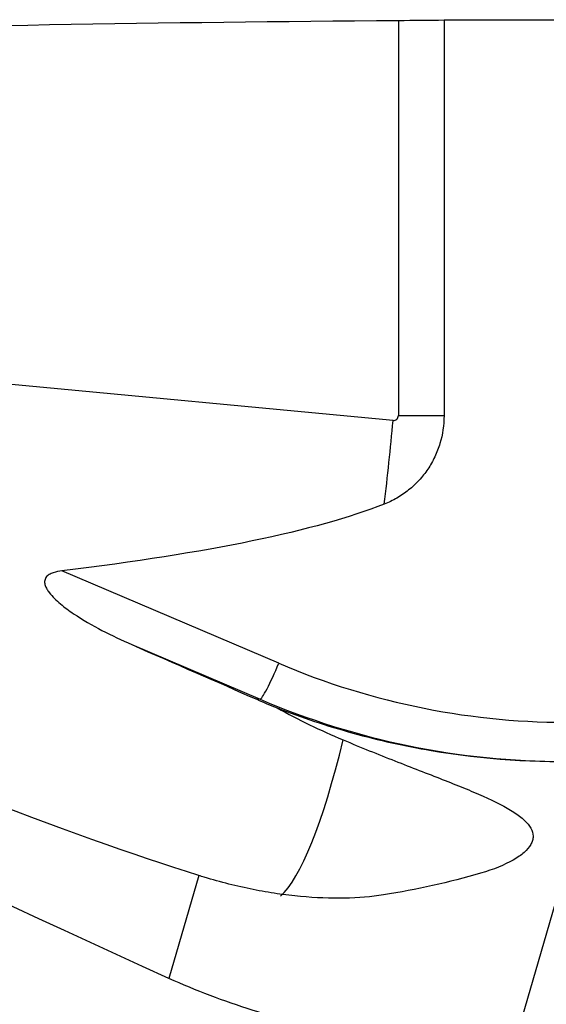
# Model space of a CAD drawing. Units: millimetres. Extents: x -107 to 252, y -81 to 31.
# Drawn here: x 194 to 205, y 2 to 22 of the extents above; entities that cross this region are included whole.
import ezdxf

# ---------------------------------------------------------------- set-up
doc = ezdxf.new("R2010")
doc.units = ezdxf.units.MM
doc.layers.add('1', color=4, linetype='CONTINUOUS')

msp = doc.modelspace()

# ---------------------------------------------------------------- linework, layer by layer
at = {"layer": '1'}
for p, q in [((202.179, 22.28), (202.179, 14.2)), ((203.113, 22.288), (203.113, 14.2)), ((202.071, 14.1), (181.662, 16.018)), ((202.179, 14.2), (203.113, 14.2)), ((199.732, 9.134), (195.295, 11.025)), ((196.728, 9.516), (199.351, 8.398)), ((199.351, 8.398), (199.281, 8.398)), ((204.566, 1.395), (206.233, 7.131)), ((198.097, 4.795), (197.486, 2.692))]:
    msp.add_line(p, q, dxfattribs=at)
at = {"layer": '1', "extrusion": (0, 0, -1)}
for centre, major_axis, ratio, start_param, end_param in [((207.603, 0), (-128.287, 0), 0.173828, 1.416934, 1.528497), ((211.497, 0), (-254.891, 0), 0.087489, 1.537898, 1.547866), ((218.974, 0), (-53.25, 21.597), 0.104287, -1.198088, -0.495534), ((87.275, 24.728), (-116.379, 10.855), 0.084696, -2.974923, -2.768092), ((181.079, 15.914), (-29.656, 12.725), 0.010584, 2.122096, 2.227079), ((178.371, 16.164), (-24.098, 11.928), 0.100046, -2.577482, -2.004949)]:
    msp.add_ellipse(centre, major_axis=major_axis, ratio=ratio, start_param=start_param, end_param=end_param, dxfattribs=at)
at = {"layer": '1'}
for centre, major_axis, ratio, start_param, end_param in [((200.376, 14.1), (-0.926, -9.857), 0.170531, 1.412249, 1.586819), ((202.08, 14.2), (0, 0.1), 0.985226, 3.049278, -1.570796), ((199.663, 9.134), (-0.314, -0.736), 0.080227, 0.034171, 1.604968), ((205.649, 23.126), (0, 15.2), 0.996195, 2.740167, -3.131507), ((205.579, 23.126), (0, -16), 0.996195, -0.401426, 0), ((200.376, 14.1), (-0.926, -9.857), 0.170531, 0.179274, 0.862434)]:
    msp.add_ellipse(centre, major_axis=major_axis, ratio=ratio, start_param=start_param, end_param=end_param, dxfattribs=at)
for points in [[(202.179, 22.28), (202.495, 22.282), (202.806, 22.285), (203.113, 22.288)], [(199.281, 8.398), (199.419, 8.337), (199.558, 8.279), (199.698, 8.222)], [(199.698, 8.222), (200.135, 7.982), (200.583, 7.763), (201.049, 7.568)], [(203.861, 4.843), (203.217, 4.656), (202.552, 4.506), (201.873, 4.398)], [(198.208, 4.761), (198.171, 4.772), (198.134, 4.784), (198.097, 4.795)]]:
    msp.add_open_spline(points, degree=3, dxfattribs=at)
for points, knots in [([(203.113, 14.2), (203.113, 14.004), (203.085, 13.813), (203, 13.534), (202.965, 13.443), (202.882, 13.268), (202.835, 13.184), (202.727, 13.024), (202.666, 12.947), (202.535, 12.804), (202.464, 12.738), (202.314, 12.618), (202.234, 12.563), (202.065, 12.465), (201.979, 12.423), (201.889, 12.388)], [0, 0, 0, 0, 0.25, 0.25, 0.375, 0.375, 0.5, 0.5, 0.625, 0.625, 0.75, 0.75, 0.875, 0.875, 1, 1, 1, 1]), ([(195.295, 11.025), (195.235, 11.018), (195.176, 11.007), (195.089, 10.977), (195.061, 10.965), (195.009, 10.933), (194.986, 10.913), (194.953, 10.865), (194.944, 10.837), (194.94, 10.78), (194.945, 10.753), (194.962, 10.7), (194.974, 10.675), (195.001, 10.627), (195.016, 10.605), (195.067, 10.538), (195.104, 10.497), (195.183, 10.42), (195.224, 10.383), (195.352, 10.277), (195.442, 10.211), (195.721, 10.023), (195.916, 9.912), (196.315, 9.703), (196.519, 9.607), (196.728, 9.516)], [0, 0, 0, 0, 0.0625, 0.0625, 0.09375, 0.09375, 0.125, 0.125, 0.15625, 0.15625, 0.1875, 0.1875, 0.21875, 0.21875, 0.25, 0.25, 0.3125, 0.3125, 0.375, 0.375, 0.5, 0.5, 0.75, 0.75, 1, 1, 1, 1]), ([(199.698, 8.222), (200.204, 8.026), (200.72, 7.854), (201.512, 7.635), (201.779, 7.569), (202.313, 7.45), (202.581, 7.398), (203.921, 7.17), (205.001, 7.098), (206.09, 7.136)], [0, 0, 0, 0, 0.25, 0.25, 0.375, 0.375, 0.5, 0.5, 1, 1, 1, 1]), ([(201.049, 7.568), (201.41, 7.417), (201.763, 7.275), (202.278, 7.073), (202.445, 7.008), (202.77, 6.882), (202.927, 6.821), (203.229, 6.702), (203.375, 6.644), (203.653, 6.53), (203.786, 6.474), (204.161, 6.307), (204.373, 6.2), (204.582, 6.065), (204.621, 6.038), (204.693, 5.983), (204.726, 5.956), (204.814, 5.873), (204.858, 5.818), (204.919, 5.708), (204.934, 5.653), (204.934, 5.569), (204.93, 5.541), (204.915, 5.485), (204.903, 5.457), (204.857, 5.375), (204.811, 5.32), (204.721, 5.24), (204.687, 5.214), (204.612, 5.162), (204.571, 5.136), (204.351, 5.011), (204.127, 4.92), (203.861, 4.843)], [0, 0, 0, 0, 0.125, 0.125, 0.1875, 0.1875, 0.25, 0.25, 0.3125, 0.3125, 0.375, 0.375, 0.5, 0.5, 0.53125, 0.53125, 0.5625, 0.5625, 0.625, 0.625, 0.6875, 0.6875, 0.71875, 0.71875, 0.75, 0.75, 0.8125, 0.8125, 0.84375, 0.84375, 0.875, 0.875, 1, 1, 1, 1]), ([(201.873, 4.398), (201.627, 4.359), (201.36, 4.337), (200.791, 4.326), (200.49, 4.337), (200.019, 4.381), (199.858, 4.4), (199.534, 4.448), (199.371, 4.476), (198.878, 4.575), (198.544, 4.658), (198.208, 4.761)], [0, 0, 0, 0, 0.25, 0.25, 0.5, 0.5, 0.625, 0.625, 0.75, 0.75, 1, 1, 1, 1]), ([(204.566, 1.395), (203.957, 1.359), (203.352, 1.36), (202.15, 1.432), (201.552, 1.503), (200.662, 1.665), (200.366, 1.727), (199.776, 1.872), (199.482, 1.953), (198.61, 2.224), (198.041, 2.44), (197.486, 2.692)], [0, 0, 0, 0, 0.25, 0.25, 0.5, 0.5, 0.625, 0.625, 0.75, 0.75, 1, 1, 1, 1])]:
    msp.add_open_spline(points, degree=3, knots=knots, dxfattribs=at)

doc.saveas('drawing.dxf')
